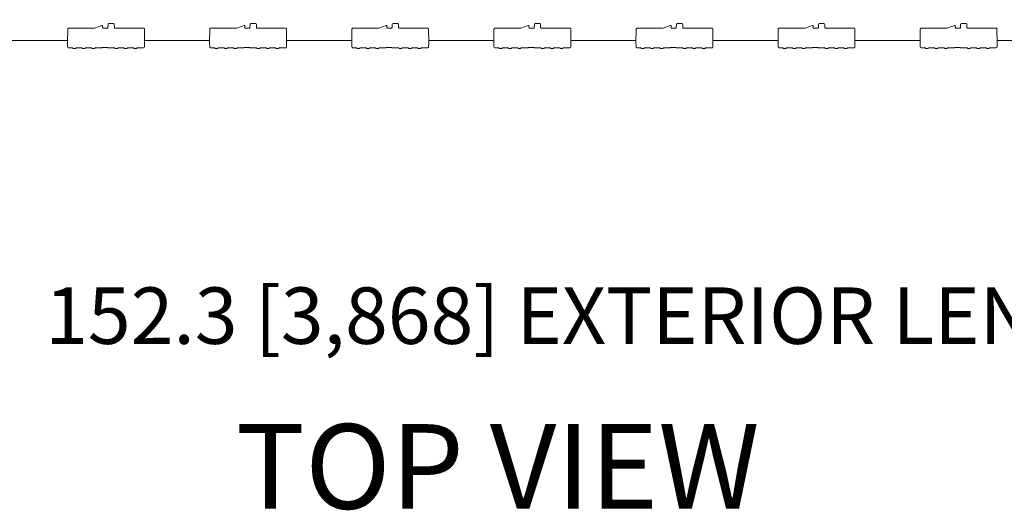
# Model space of a CAD drawing. Units: inches. Extents: x 5 to 2500, y -41 to 285.
# Drawn here: x 2140 to 2175, y 182 to 199 of the extents above; entities that cross this region are included whole.
import ezdxf

# ---------------------------------------------------------------- set-up
doc = ezdxf.new("R2010")
doc.units = ezdxf.units.IN
doc.header["$MEASUREMENT"] = 0
doc.styles.add('Notes', font='arial.ttf', dxfattribs={"height": 0.125})
doc.styles.get("Standard").update_dxf_attribs({"font": 'arial.ttf'})
doc.dimstyles.new('Civil-Metric', dxfattribs={"dimscale": 0, "dimtxt": 0.125, "dimasz": 2.75, "dimexe": 0.1, "dimexo": 0.1, "dimgap": 0.1, "dimtad": 0, "dimtih": 1, "dimtoh": 1, "dimdec": 1, "dimlfac": -1, "dimzin": 4, "dimdsep": 46, "dimlunit": 5, "dimtxsty": 'Standard', "dimcen": 0.125, "dimadec": 0, "dimazin": 2, "dimtfac": 0.75, "dimtdec": 1, "dimtofl": 0, "dimtmove": 0, "dimatfit": 3, "dimfxl": 1, "dimtolj": 1, "dimtzin": 0, "dimarcsym": 0})

# ---------------------------------------------------------------- blocks, each defined once
blk = doc.blocks.new('*D40')
at = {"color": 0, "lineweight": -2, "transparency": 16777216}
for p, q in [((2084.576, 225.355), (2084.576, 188.859)), ((2231.62, 225.355), (2231.62, 188.859)), ((2086.576, 188.959), (2138.666, 188.959)), ((2229.62, 188.959), (2183.617, 188.959))]:
    blk.add_line(p, q, dxfattribs=at)
at = {"color": 0, "lineweight": 9, "transparency": 16777216}
for points in [[(2086.576, 189.292), (2086.576, 188.625), (2084.576, 188.959)], [(2229.62, 189.292), (2229.62, 188.625), (2231.62, 188.959)]]:
    blk.add_solid(points, dxfattribs=at)
at = {"layer": 'Defpoints', "color": 0, "lineweight": 9, "transparency": 16777216}
for p in [(2084.576, 226.355), (2231.62, 226.355), (2231.62, 188.959)]:
    blk.add_point(p, dxfattribs=at)
at = {"color": 0, "lineweight": 18, "transparency": 16777216, "insert": (2161.141, 188.959), "char_height": 2, "attachment_point": 5}
blk.add_mtext('\\A1;152.3 [3,868] EXTERIOR LENGTH', dxfattribs=at)

msp = doc.modelspace()

# ---------------------------------------------------------------- linework, layer by layer
at = {"linetype": 'Continuous', "lineweight": 18}
for p, q in [((2141.682, 199.137), (2142.151, 199.144)), ((2142.607, 199.144), (2142.165, 199.144)), ((2142.866, 199.235), (2142.607, 199.144)), ((2142.866, 199.235), (2142.866, 199.235)), ((2142.896, 199.151), (2142.892, 199.217)), ((2143.06, 199.144), (2142.899, 199.144)), ((2143.082, 199.271), (2143.082, 199.277)), ((2143.276, 199.304), (2143.111, 199.304)), ((2143.306, 199.17), (2143.305, 199.276)), ((2144.341, 199.144), (2143.323, 199.144)), ((2146.715, 199.137), (2147.184, 199.144)), ((2147.64, 199.144), (2147.199, 199.144)), ((2147.9, 199.235), (2147.64, 199.144)), ((2147.9, 199.235), (2147.9, 199.235)), ((2147.929, 199.151), (2147.925, 199.217)), ((2148.093, 199.144), (2147.932, 199.144)), ((2148.116, 199.271), (2148.116, 199.277)), ((2148.309, 199.304), (2148.145, 199.304)), ((2148.339, 199.17), (2148.338, 199.276)), ((2149.374, 199.144), (2148.356, 199.144)), ((2151.749, 199.137), (2152.218, 199.144)), ((2152.673, 199.144), (2152.232, 199.144)), ((2152.933, 199.235), (2152.673, 199.144)), ((2152.933, 199.235), (2152.933, 199.235)), ((2152.962, 199.151), (2152.959, 199.217)), ((2153.126, 199.144), (2152.966, 199.144)), ((2153.149, 199.271), (2153.149, 199.277)), ((2153.343, 199.304), (2153.178, 199.304)), ((2153.372, 199.17), (2153.372, 199.276)), ((2154.407, 199.144), (2153.39, 199.144)), ((2156.782, 199.137), (2157.251, 199.144)), ((2157.707, 199.144), (2157.265, 199.144)), ((2157.966, 199.235), (2157.707, 199.144)), ((2157.966, 199.235), (2157.966, 199.235)), ((2157.995, 199.151), (2157.992, 199.217)), ((2158.16, 199.144), (2157.999, 199.144)), ((2158.182, 199.271), (2158.182, 199.277)), ((2158.376, 199.304), (2158.211, 199.304)), ((2158.406, 199.17), (2158.405, 199.276)), ((2159.441, 199.144), (2158.423, 199.144)), ((2161.815, 199.137), (2162.284, 199.144)), ((2162.74, 199.144), (2162.299, 199.144)), ((2162.999, 199.235), (2162.74, 199.144)), ((2162.999, 199.235), (2162.999, 199.235)), ((2163.029, 199.151), (2163.025, 199.217)), ((2163.193, 199.144), (2163.032, 199.144)), ((2163.216, 199.271), (2163.216, 199.277)), ((2163.409, 199.304), (2163.245, 199.304)), ((2163.439, 199.17), (2163.438, 199.276)), ((2164.474, 199.144), (2163.456, 199.144)), ((2166.848, 199.137), (2167.317, 199.144)), ((2167.773, 199.144), (2167.332, 199.144)), ((2168.033, 199.235), (2167.773, 199.144)), ((2168.033, 199.235), (2168.033, 199.235)), ((2168.062, 199.151), (2168.058, 199.217)), ((2168.226, 199.144), (2168.066, 199.144)), ((2168.249, 199.271), (2168.249, 199.277)), ((2168.442, 199.304), (2168.278, 199.304)), ((2168.472, 199.17), (2168.471, 199.276)), ((2169.507, 199.144), (2168.489, 199.144)), ((2171.882, 199.137), (2172.351, 199.144)), ((2172.807, 199.144), (2172.365, 199.144)), ((2173.066, 199.235), (2172.807, 199.144)), ((2173.066, 199.235), (2173.066, 199.235)), ((2173.095, 199.151), (2173.092, 199.217)), ((2173.26, 199.144), (2173.099, 199.144)), ((2173.282, 199.271), (2173.282, 199.277)), ((2173.476, 199.304), (2173.311, 199.304)), ((2173.506, 199.17), (2173.505, 199.276)), ((2174.54, 199.144), (2173.523, 199.144)), ((2141.649, 198.643), (2141.653, 199.106)), ((2141.653, 199.106), (2141.653, 199.107)), ((2144.37, 199.115), (2144.37, 199.102)), ((2144.37, 199.102), (2144.37, 199.041)), ((2144.37, 199.041), (2144.374, 198.643)), ((2146.682, 198.643), (2146.686, 199.106)), ((2146.686, 199.106), (2146.686, 199.107)), ((2149.403, 199.115), (2149.403, 199.102)), ((2149.403, 199.102), (2149.407, 198.643)), ((2151.716, 198.643), (2151.72, 199.106)), ((2151.72, 199.106), (2151.72, 199.107)), ((2154.436, 199.115), (2154.436, 199.102)), ((2154.436, 199.102), (2154.44, 198.643)), ((2156.749, 198.643), (2156.753, 199.106)), ((2156.753, 199.106), (2156.753, 199.107)), ((2159.47, 199.115), (2159.47, 199.102)), ((2159.47, 199.102), (2159.474, 198.643)), ((2161.782, 198.643), (2161.786, 199.106)), ((2161.786, 199.106), (2161.786, 199.107)), ((2164.503, 199.115), (2164.503, 199.102)), ((2164.503, 199.102), (2164.507, 198.643)), ((2166.815, 198.643), (2166.819, 199.106)), ((2166.819, 199.106), (2166.819, 199.107)), ((2169.536, 199.115), (2169.536, 199.102)), ((2169.536, 199.102), (2169.537, 199.041)), ((2169.537, 199.041), (2169.54, 198.643)), ((2171.849, 198.643), (2171.853, 199.106)), ((2171.853, 199.106), (2171.853, 199.107)), ((2174.569, 199.115), (2174.569, 199.102)), ((2174.569, 199.102), (2174.574, 198.643)), ((2139.34, 198.703), (2141.65, 198.703)), ((2141.649, 198.643), (2141.649, 198.643)), ((2141.65, 198.475), (2141.649, 198.643)), ((2141.679, 198.447), (2141.809, 198.447)), ((2141.963, 198.447), (2142.144, 198.447)), ((2142.299, 198.447), (2142.48, 198.447)), ((2142.635, 198.447), (2142.854, 198.447)), ((2143.077, 198.447), (2143.297, 198.447)), ((2143.451, 198.447), (2143.632, 198.447)), ((2143.787, 198.447), (2143.968, 198.447)), ((2144.123, 198.447), (2144.343, 198.447)), ((2144.373, 198.569), (2144.372, 198.475)), ((2144.373, 198.703), (2146.683, 198.703)), ((2144.374, 198.636), (2144.373, 198.569)), ((2144.374, 198.643), (2144.374, 198.636)), ((2144.374, 198.643), (2144.374, 198.643)), ((2146.682, 198.643), (2146.682, 198.643)), ((2146.684, 198.475), (2146.682, 198.643)), ((2146.713, 198.447), (2146.842, 198.447)), ((2146.996, 198.447), (2147.178, 198.447)), ((2147.332, 198.447), (2147.513, 198.447)), ((2147.668, 198.447), (2147.887, 198.447)), ((2148.11, 198.447), (2148.33, 198.447)), ((2148.484, 198.447), (2148.666, 198.447)), ((2148.82, 198.447), (2149.001, 198.447)), ((2149.156, 198.447), (2149.377, 198.447)), ((2149.407, 198.636), (2149.406, 198.475)), ((2149.407, 198.703), (2151.716, 198.703)), ((2149.407, 198.643), (2149.407, 198.643)), ((2149.407, 198.643), (2149.407, 198.636)), ((2151.716, 198.643), (2151.716, 198.643)), ((2151.717, 198.475), (2151.716, 198.643)), ((2151.746, 198.447), (2151.875, 198.447)), ((2152.03, 198.447), (2152.211, 198.447)), ((2152.365, 198.447), (2152.547, 198.447)), ((2152.701, 198.447), (2152.92, 198.447)), ((2153.144, 198.447), (2153.363, 198.447)), ((2153.518, 198.447), (2153.699, 198.447)), ((2153.853, 198.447), (2154.035, 198.447)), ((2154.189, 198.447), (2154.41, 198.447)), ((2154.44, 198.636), (2154.439, 198.475)), ((2154.44, 198.703), (2156.749, 198.703)), ((2154.44, 198.643), (2154.44, 198.643)), ((2154.44, 198.643), (2154.44, 198.636)), ((2156.749, 198.643), (2156.749, 198.643)), ((2156.75, 198.475), (2156.749, 198.643)), ((2156.779, 198.447), (2156.908, 198.447)), ((2157.063, 198.447), (2157.244, 198.447)), ((2157.399, 198.447), (2157.58, 198.447)), ((2157.734, 198.447), (2157.954, 198.447)), ((2158.177, 198.447), (2158.396, 198.447)), ((2158.551, 198.447), (2158.732, 198.447)), ((2158.887, 198.447), (2159.068, 198.447)), ((2159.222, 198.447), (2159.443, 198.447)), ((2159.473, 198.569), (2159.472, 198.475)), ((2159.473, 198.703), (2161.783, 198.703)), ((2159.474, 198.636), (2159.473, 198.569)), ((2159.474, 198.643), (2159.474, 198.636)), ((2159.474, 198.643), (2159.474, 198.643)), ((2161.782, 198.643), (2161.782, 198.643)), ((2161.784, 198.475), (2161.782, 198.643)), ((2161.813, 198.447), (2161.942, 198.447)), ((2162.096, 198.447), (2162.277, 198.447)), ((2162.432, 198.447), (2162.613, 198.447)), ((2162.768, 198.447), (2162.987, 198.447)), ((2163.21, 198.447), (2163.43, 198.447)), ((2163.584, 198.447), (2163.765, 198.447)), ((2163.92, 198.447), (2164.101, 198.447)), ((2164.256, 198.447), (2164.477, 198.447)), ((2164.506, 198.703), (2166.816, 198.703)), ((2164.507, 198.636), (2164.506, 198.475)), ((2164.507, 198.643), (2164.507, 198.636)), ((2164.507, 198.643), (2164.507, 198.643)), ((2166.815, 198.643), (2166.815, 198.643)), ((2166.817, 198.475), (2166.815, 198.643)), ((2166.846, 198.447), (2166.975, 198.447)), ((2167.129, 198.447), (2167.311, 198.447)), ((2167.465, 198.447), (2167.646, 198.447)), ((2167.801, 198.447), (2168.02, 198.447)), ((2168.244, 198.447), (2168.463, 198.447)), ((2168.617, 198.447), (2168.799, 198.447)), ((2168.953, 198.447), (2169.134, 198.447)), ((2169.289, 198.447), (2169.51, 198.447)), ((2169.54, 198.636), (2169.539, 198.475)), ((2169.54, 198.703), (2171.849, 198.703)), ((2169.54, 198.643), (2169.54, 198.636)), ((2169.54, 198.643), (2169.54, 198.643)), ((2171.85, 198.475), (2171.849, 198.643)), ((2171.849, 198.643), (2171.849, 198.643)), ((2171.879, 198.447), (2172.008, 198.447)), ((2172.163, 198.447), (2172.344, 198.447)), ((2172.498, 198.447), (2172.68, 198.447)), ((2172.834, 198.447), (2173.054, 198.447)), ((2173.277, 198.447), (2173.496, 198.447)), ((2173.651, 198.447), (2173.832, 198.447)), ((2173.986, 198.447), (2174.168, 198.447)), ((2174.322, 198.447), (2174.543, 198.447)), ((2174.573, 198.636), (2174.572, 198.475)), ((2174.573, 198.703), (2176.882, 198.703)), ((2174.574, 198.643), (2174.573, 198.636)), ((2174.574, 198.643), (2174.574, 198.643)), ((2141.834, 198.432), (2141.834, 198.432)), ((2141.913, 198.417), (2141.859, 198.417)), ((2141.938, 198.432), (2141.938, 198.432)), ((2142.17, 198.432), (2142.169, 198.432)), ((2142.248, 198.417), (2142.195, 198.417)), ((2142.274, 198.432), (2142.274, 198.432)), ((2142.505, 198.432), (2142.505, 198.432)), ((2142.584, 198.417), (2142.53, 198.417)), ((2142.609, 198.432), (2142.609, 198.432)), ((2143.401, 198.417), (2143.347, 198.417)), ((2143.736, 198.417), (2143.683, 198.417)), ((2144.072, 198.417), (2144.019, 198.417)), ((2146.867, 198.432), (2146.867, 198.432)), ((2146.946, 198.417), (2146.892, 198.417)), ((2146.971, 198.432), (2146.971, 198.432)), ((2147.203, 198.432), (2147.203, 198.432)), ((2147.282, 198.417), (2147.228, 198.417)), ((2147.307, 198.432), (2147.307, 198.432)), ((2147.539, 198.432), (2147.539, 198.432)), ((2147.617, 198.417), (2147.564, 198.417)), ((2147.643, 198.432), (2147.643, 198.432)), ((2148.434, 198.417), (2148.38, 198.417)), ((2148.77, 198.417), (2148.716, 198.417)), ((2149.105, 198.417), (2149.052, 198.417)), ((2151.9, 198.432), (2151.9, 198.432)), ((2151.979, 198.417), (2151.925, 198.417)), ((2152.004, 198.432), (2152.004, 198.432)), ((2152.236, 198.432), (2152.236, 198.432)), ((2152.315, 198.417), (2152.261, 198.417)), ((2152.34, 198.432), (2152.34, 198.432)), ((2152.572, 198.432), (2152.572, 198.432)), ((2152.651, 198.417), (2152.597, 198.417)), ((2152.676, 198.432), (2152.676, 198.432)), ((2153.467, 198.417), (2153.414, 198.417)), ((2153.803, 198.417), (2153.749, 198.417)), ((2154.139, 198.417), (2154.085, 198.417)), ((2156.934, 198.432), (2156.934, 198.432)), ((2157.012, 198.417), (2156.959, 198.417)), ((2157.038, 198.432), (2157.038, 198.432)), ((2157.269, 198.432), (2157.269, 198.432)), ((2157.348, 198.417), (2157.295, 198.417)), ((2157.373, 198.432), (2157.373, 198.432)), ((2157.605, 198.432), (2157.605, 198.432)), ((2157.684, 198.417), (2157.63, 198.417)), ((2157.709, 198.432), (2157.709, 198.432)), ((2158.5, 198.417), (2158.447, 198.417)), ((2158.836, 198.417), (2158.783, 198.417)), ((2159.172, 198.417), (2159.118, 198.417)), ((2161.967, 198.432), (2161.967, 198.432)), ((2162.046, 198.417), (2161.992, 198.417)), ((2162.071, 198.432), (2162.071, 198.432)), ((2162.303, 198.432), (2162.303, 198.432)), ((2162.381, 198.417), (2162.328, 198.417)), ((2162.407, 198.432), (2162.407, 198.432)), ((2162.638, 198.432), (2162.638, 198.432)), ((2162.717, 198.417), (2162.664, 198.417)), ((2162.742, 198.432), (2162.742, 198.432)), ((2163.534, 198.417), (2163.48, 198.417)), ((2163.869, 198.417), (2163.816, 198.417)), ((2164.205, 198.417), (2164.152, 198.417)), ((2167, 198.432), (2167, 198.432)), ((2167.079, 198.417), (2167.025, 198.417)), ((2167.104, 198.432), (2167.104, 198.432)), ((2167.336, 198.432), (2167.336, 198.432)), ((2167.415, 198.417), (2167.361, 198.417)), ((2167.44, 198.432), (2167.44, 198.432)), ((2167.672, 198.432), (2167.672, 198.432)), ((2167.75, 198.417), (2167.697, 198.417)), ((2167.776, 198.432), (2167.776, 198.432)), ((2168.567, 198.417), (2168.513, 198.417)), ((2168.903, 198.417), (2168.849, 198.417)), ((2169.239, 198.417), (2169.185, 198.417)), ((2172.033, 198.432), (2172.033, 198.432)), ((2172.112, 198.417), (2172.059, 198.417)), ((2172.137, 198.432), (2172.137, 198.432)), ((2172.369, 198.432), (2172.369, 198.432)), ((2172.448, 198.417), (2172.394, 198.417)), ((2172.473, 198.432), (2172.473, 198.432)), ((2172.705, 198.432), (2172.705, 198.432)), ((2172.784, 198.417), (2172.73, 198.417)), ((2172.809, 198.432), (2172.809, 198.432)), ((2173.6, 198.417), (2173.547, 198.417)), ((2173.936, 198.417), (2173.882, 198.417)), ((2174.272, 198.417), (2174.218, 198.417))]:
    msp.add_line(p, q, dxfattribs=at)
at = {"lineweight": 18}
for p, q in [((2143.082, 199.271), (2143.077, 199.169)), ((2148.116, 199.271), (2148.11, 199.169)), ((2153.149, 199.271), (2153.143, 199.169)), ((2158.182, 199.271), (2158.177, 199.169)), ((2163.216, 199.271), (2163.21, 199.169)), ((2168.249, 199.271), (2168.243, 199.169)), ((2173.282, 199.271), (2173.276, 199.169))]:
    msp.add_line(p, q, dxfattribs=at)
at = {"linetype": 'Continuous', "lineweight": 18}
for centre, radius, start, end in [((2142.903, 199.15), 0.00767, 176.9346, 238.789), ((2143.046, 199.171), 0.0308, 296.5477, 354.7815), ((2143.111, 199.275), 0.029, 89.9909, 176.9895), ((2143.276, 199.275), 0.029, 0.5099, 90.0097), ((2143.334, 199.17), 0.0285, 180.3338, 246.6627), ((2147.936, 199.15), 0.00767, 176.9346, 238.789), ((2148.079, 199.171), 0.0308, 296.5477, 354.7815), ((2148.145, 199.275), 0.029, 89.9909, 176.9895), ((2148.309, 199.275), 0.029, 0.5099, 90.0097), ((2148.368, 199.17), 0.0285, 180.3338, 246.6627), ((2152.97, 199.15), 0.00767, 176.9346, 238.789), ((2153.113, 199.171), 0.0308, 296.5477, 354.7815), ((2153.178, 199.275), 0.029, 89.9909, 176.9895), ((2153.343, 199.275), 0.029, 0.5099, 90.0097), ((2153.401, 199.17), 0.0285, 180.3338, 246.6627), ((2158.003, 199.15), 0.00767, 176.9346, 238.789), ((2158.146, 199.171), 0.0308, 296.5477, 354.7815), ((2158.211, 199.275), 0.029, 89.9909, 176.9895), ((2158.376, 199.275), 0.029, 0.5099, 90.0097), ((2158.434, 199.17), 0.0285, 180.3338, 246.6627), ((2163.036, 199.15), 0.00767, 176.9346, 238.789), ((2163.179, 199.171), 0.0308, 296.5477, 354.7815), ((2163.245, 199.275), 0.029, 89.9909, 176.9895), ((2163.409, 199.275), 0.029, 0.5099, 90.0097), ((2163.467, 199.17), 0.0285, 180.3338, 246.6627), ((2168.07, 199.15), 0.00767, 176.9346, 238.789), ((2168.212, 199.171), 0.0308, 296.5477, 354.7815), ((2168.278, 199.275), 0.029, 89.9909, 176.9895), ((2168.442, 199.275), 0.029, 0.5099, 90.0097), ((2168.501, 199.17), 0.0285, 180.3338, 246.6627), ((2173.103, 199.15), 0.00767, 176.9346, 238.789), ((2173.246, 199.171), 0.0308, 296.5477, 354.7815), ((2173.311, 199.275), 0.029, 89.9909, 176.9895), ((2173.476, 199.275), 0.029, 0.5099, 90.0097), ((2173.534, 199.17), 0.0285, 180.3338, 246.6627), ((2141.679, 198.476), 0.0289, 180.631, 270.1357), ((2144.344, 198.476), 0.0289, 269.8643, 359.369), ((2146.713, 198.476), 0.0289, 180.631, 270.1357), ((2149.377, 198.476), 0.0289, 269.8643, 359.369), ((2151.746, 198.476), 0.0289, 180.631, 270.1357), ((2154.41, 198.476), 0.0289, 269.8643, 359.369), ((2156.779, 198.476), 0.0289, 180.631, 270.1357), ((2159.443, 198.476), 0.0289, 269.8643, 359.369), ((2161.812, 198.476), 0.0289, 180.631, 270.1357), ((2164.477, 198.476), 0.0289, 269.8643, 359.369), ((2166.846, 198.476), 0.0289, 180.631, 270.1357), ((2169.51, 198.476), 0.0289, 269.8643, 359.369), ((2171.879, 198.476), 0.0289, 180.631, 270.1357), ((2174.543, 198.476), 0.0289, 269.8643, 359.369), ((2141.859, 198.446), 0.0289, 209.3607, 269.9842), ((2141.859, 198.446), 0.029, 209.451, 270), ((2141.913, 198.446), 0.0289, 270.0158, 330.6393), ((2141.913, 198.446), 0.029, 270, 330.549), ((2142.195, 198.446), 0.029, 209.451, 270), ((2142.195, 198.446), 0.0289, 209.3607, 269.9842), ((2142.248, 198.446), 0.029, 270, 330.549), ((2142.248, 198.446), 0.0289, 270.0158, 330.6393), ((2142.53, 198.446), 0.029, 209.451, 270), ((2142.53, 198.446), 0.0289, 209.3607, 269.9842), ((2142.584, 198.446), 0.029, 270, 330.549), ((2142.584, 198.446), 0.0289, 270.0158, 330.6393), ((2143.347, 198.446), 0.0289, 209.3607, 269.9842), ((2143.401, 198.446), 0.0289, 270.0158, 330.6393), ((2143.683, 198.446), 0.0289, 209.3607, 269.9842), ((2143.736, 198.446), 0.0289, 270.0158, 330.6393), ((2144.019, 198.446), 0.0289, 209.3607, 269.9842), ((2144.072, 198.446), 0.0289, 270.0158, 330.6393), ((2146.892, 198.446), 0.029, 209.451, 270), ((2146.892, 198.446), 0.0289, 209.3607, 269.9842), ((2146.946, 198.446), 0.029, 270, 330.549), ((2146.946, 198.446), 0.0289, 270.0158, 330.6393), ((2147.228, 198.446), 0.029, 209.451, 270), ((2147.228, 198.446), 0.0289, 209.3607, 269.9842), ((2147.282, 198.446), 0.029, 270, 330.549), ((2147.282, 198.446), 0.0289, 270.0158, 330.6393), ((2147.564, 198.446), 0.029, 209.451, 270), ((2147.564, 198.446), 0.0289, 209.3607, 269.9842), ((2147.617, 198.446), 0.029, 270, 330.549), ((2147.617, 198.446), 0.0289, 270.0158, 330.6393), ((2148.38, 198.446), 0.0289, 209.3607, 269.9842), ((2148.434, 198.446), 0.0289, 270.0158, 330.6393), ((2148.716, 198.446), 0.0289, 209.3607, 269.9842), ((2148.77, 198.446), 0.0289, 270.0158, 330.6393), ((2149.052, 198.446), 0.0289, 209.3607, 269.9842), ((2149.105, 198.446), 0.0289, 270.0158, 330.6393), ((2151.925, 198.446), 0.029, 209.451, 270), ((2151.925, 198.446), 0.0289, 209.3607, 269.9842), ((2151.979, 198.446), 0.029, 270, 330.549), ((2151.979, 198.446), 0.0289, 270.0158, 330.6393), ((2152.261, 198.446), 0.029, 209.451, 270), ((2152.261, 198.446), 0.0289, 209.3607, 269.9842), ((2152.315, 198.446), 0.029, 270, 330.549), ((2152.315, 198.446), 0.0289, 270.0158, 330.6393), ((2152.597, 198.446), 0.029, 209.451, 270), ((2152.597, 198.446), 0.0289, 209.3607, 269.9842), ((2152.651, 198.446), 0.029, 270, 330.549), ((2152.651, 198.446), 0.0289, 270.0158, 330.6393), ((2153.414, 198.446), 0.0289, 209.3607, 269.9842), ((2153.467, 198.446), 0.0289, 270.0158, 330.6393), ((2153.749, 198.446), 0.0289, 209.3607, 269.9842), ((2153.803, 198.446), 0.0289, 270.0158, 330.6393), ((2154.085, 198.446), 0.0289, 209.3607, 269.9842), ((2154.139, 198.446), 0.0289, 270.0158, 330.6393), ((2156.959, 198.446), 0.029, 209.451, 270), ((2156.959, 198.446), 0.0289, 209.3607, 269.9842), ((2157.012, 198.446), 0.029, 270, 330.549), ((2157.012, 198.446), 0.0289, 270.0158, 330.6393), ((2157.295, 198.446), 0.0289, 209.3607, 269.9842), ((2157.295, 198.446), 0.029, 209.451, 270), ((2157.348, 198.446), 0.029, 270, 330.549), ((2157.348, 198.446), 0.0289, 270.0158, 330.6393), ((2157.63, 198.446), 0.029, 209.451, 270), ((2157.63, 198.446), 0.0289, 209.3607, 269.9842), ((2157.684, 198.446), 0.029, 270, 330.549), ((2157.684, 198.446), 0.0289, 270.0158, 330.6393), ((2158.447, 198.446), 0.0289, 209.3607, 269.9842), ((2158.5, 198.446), 0.0289, 270.0158, 330.6393), ((2158.783, 198.446), 0.0289, 209.3607, 269.9842), ((2158.836, 198.446), 0.0289, 270.0158, 330.6393), ((2159.118, 198.446), 0.0289, 209.3607, 269.9842), ((2159.172, 198.446), 0.0289, 270.0158, 330.6393), ((2161.992, 198.446), 0.029, 209.451, 270), ((2161.992, 198.446), 0.0289, 209.3607, 269.9842), ((2162.046, 198.446), 0.029, 270, 330.549), ((2162.046, 198.446), 0.0289, 270.0158, 330.6393), ((2162.328, 198.446), 0.0289, 209.3607, 269.9842), ((2162.328, 198.446), 0.029, 209.451, 270), ((2162.381, 198.446), 0.029, 270, 330.549), ((2162.381, 198.446), 0.0289, 270.0158, 330.6393), ((2162.664, 198.446), 0.029, 209.451, 270), ((2162.664, 198.446), 0.0289, 209.3607, 269.9842), ((2162.717, 198.446), 0.0289, 270.0158, 330.6393), ((2162.717, 198.446), 0.029, 270, 330.549), ((2163.48, 198.446), 0.0289, 209.3607, 269.9842), ((2163.534, 198.446), 0.0289, 270.0158, 330.6393), ((2163.816, 198.446), 0.0289, 209.3607, 269.9842), ((2163.869, 198.446), 0.0289, 270.0158, 330.6393), ((2164.152, 198.446), 0.0289, 209.3607, 269.9842), ((2164.205, 198.446), 0.0289, 270.0158, 330.6393), ((2167.025, 198.446), 0.029, 209.451, 270), ((2167.025, 198.446), 0.0289, 209.3607, 269.9842), ((2167.079, 198.446), 0.029, 270, 330.549), ((2167.079, 198.446), 0.0289, 270.0158, 330.6393), ((2167.361, 198.446), 0.029, 209.451, 270), ((2167.361, 198.446), 0.0289, 209.3607, 269.9842), ((2167.415, 198.446), 0.029, 270, 330.549), ((2167.415, 198.446), 0.0289, 270.0158, 330.6393), ((2167.697, 198.446), 0.0289, 209.3607, 269.9842), ((2167.697, 198.446), 0.029, 209.451, 270), ((2167.75, 198.446), 0.029, 270, 330.549), ((2167.75, 198.446), 0.0289, 270.0158, 330.6393), ((2168.513, 198.446), 0.0289, 209.3607, 269.9842), ((2168.567, 198.446), 0.0289, 270.0158, 330.6393), ((2168.849, 198.446), 0.0289, 209.3607, 269.9842), ((2168.903, 198.446), 0.0289, 270.0158, 330.6393), ((2169.185, 198.446), 0.0289, 209.3607, 269.9842), ((2169.239, 198.446), 0.0289, 270.0158, 330.6393), ((2172.059, 198.446), 0.029, 209.451, 270), ((2172.059, 198.446), 0.0289, 209.3607, 269.9842), ((2172.112, 198.446), 0.0289, 270.0158, 330.6393), ((2172.112, 198.446), 0.029, 270, 330.549), ((2172.394, 198.446), 0.029, 209.451, 270), ((2172.394, 198.446), 0.0289, 209.3607, 269.9842), ((2172.448, 198.446), 0.029, 270, 330.549), ((2172.448, 198.446), 0.0289, 270.0158, 330.6393), ((2172.73, 198.446), 0.029, 209.451, 270), ((2172.73, 198.446), 0.0289, 209.3607, 269.9842), ((2172.784, 198.446), 0.029, 270, 330.549), ((2172.784, 198.446), 0.0289, 270.0158, 330.6393), ((2173.547, 198.446), 0.0289, 209.3607, 269.9842), ((2173.6, 198.446), 0.0289, 270.0158, 330.6393), ((2173.882, 198.446), 0.0289, 209.3607, 269.9842), ((2173.936, 198.446), 0.0289, 270.0158, 330.6393), ((2174.218, 198.446), 0.0289, 209.3607, 269.9842), ((2174.272, 198.446), 0.0289, 270.0158, 330.6393)]:
    msp.add_arc(centre, radius, start, end, dxfattribs=at)
for centre, major_axis, ratio, start_param, end_param in [((2142.166, 199.143), (0.029, 0), 0.026181, 1.575117, 2.097544), ((2142.873, 199.216), (0.0193, 0), 0.999886, 0.05236, 1.90759), ((2144.341, 199.115), (0.0107, 0.0269), 0.99984, 5.100648, 6.662721), ((2147.199, 199.143), (0.029, 0), 0.026181, 1.575117, 2.097544), ((2147.906, 199.216), (0.0193, 0), 0.999886, 0.05236, 1.90759), ((2149.374, 199.115), (0.0107, 0.0269), 0.99984, 5.100648, 6.662721), ((2152.232, 199.143), (0.029, 0), 0.026181, 1.575117, 2.097544), ((2152.939, 199.216), (0.0193, 0), 0.999886, 0.05236, 1.90759), ((2154.407, 199.115), (0.0107, 0.0269), 0.99984, 5.100648, 6.662721), ((2157.265, 199.143), (0.029, 0), 0.026181, 1.575117, 2.097544), ((2157.973, 199.216), (0.0193, 0), 0.999886, 0.05236, 1.90759), ((2159.441, 199.115), (0.0107, 0.0269), 0.99984, 5.100648, 6.662721), ((2162.299, 199.143), (0.029, 0), 0.026181, 1.575117, 2.097544), ((2163.006, 199.216), (0.0193, 0), 0.999886, 0.05236, 1.90759), ((2164.474, 199.115), (0.0107, 0.0269), 0.99984, 5.100648, 6.662721), ((2167.332, 199.143), (0.029, 0), 0.026181, 1.575117, 2.097544), ((2168.039, 199.216), (0.0193, 0), 0.999886, 0.05236, 1.90759), ((2169.507, 199.115), (0.0107, 0.0269), 0.99984, 5.100648, 6.662721), ((2172.365, 199.143), (0.029, 0), 0.026181, 1.575117, 2.097544), ((2173.072, 199.216), (0.0193, 0), 0.999886, 0.05236, 1.90759), ((2174.54, 199.115), (0.0107, 0.0269), 0.99984, 5.100648, 6.662721), ((2141.682, 199.107), (0.0003, 0.0298), 0.974284, 0.526854, 1.570796), ((2141.682, 199.108), (0.0206, 0.0207), 0.984885, 0.790989, 1.30912), ((2146.715, 199.107), (0.0003, 0.0298), 0.974284, 0.526854, 1.570796), ((2146.715, 199.108), (0.0206, 0.0207), 0.984885, 0.790989, 1.30912), ((2151.749, 199.107), (0.0003, 0.0298), 0.974284, 0.526854, 1.570796), ((2151.749, 199.108), (0.0206, 0.0207), 0.984885, 0.790989, 1.30912), ((2156.782, 199.107), (0.0003, 0.0298), 0.974284, 0.526854, 1.570796), ((2156.782, 199.108), (0.0206, 0.0207), 0.984885, 0.790989, 1.30912), ((2161.815, 199.107), (0.0003, 0.0298), 0.974284, 0.526854, 1.570796), ((2161.815, 199.108), (0.0206, 0.0207), 0.984885, 0.790989, 1.30912), ((2166.848, 199.107), (0.0003, 0.0298), 0.974284, 0.526854, 1.570796), ((2166.848, 199.108), (0.0206, 0.0207), 0.984885, 0.790989, 1.30912), ((2171.882, 199.107), (0.0003, 0.0298), 0.974284, 0.526854, 1.570796), ((2171.882, 199.108), (0.0206, 0.0207), 0.984885, 0.790989, 1.30912), ((2141.809, 198.417), (-0.0003, 0.0294), 0.986334, 5.218845, 6.273712), ((2141.963, 198.417), (0.0003, 0.0294), 0.986334, 0.009473, 1.064341), ((2142.144, 198.417), (-0.0003, 0.0294), 0.986334, 5.218845, 6.273712), ((2142.299, 198.417), (0.0003, 0.0294), 0.986334, 0.009473, 1.064341), ((2142.48, 198.417), (-0.0003, 0.0294), 0.986334, 5.218845, 6.273712), ((2142.635, 198.417), (0.0003, 0.0294), 0.986334, 0.009473, 1.064341), ((2143.297, 198.417), (-0.0003, 0.0294), 0.986334, 5.218845, 6.273712), ((2143.451, 198.417), (0.0003, 0.0294), 0.986334, 0.009473, 1.064341), ((2143.632, 198.417), (-0.0003, 0.0294), 0.986334, 5.218845, 6.273712), ((2143.787, 198.417), (0.0003, 0.0294), 0.986334, 0.009473, 1.064341), ((2143.968, 198.417), (-0.0003, 0.0294), 0.986334, 5.218845, 6.273712), ((2144.123, 198.417), (0.0003, 0.0294), 0.986334, 0.009473, 1.064341), ((2146.842, 198.417), (-0.0003, 0.0294), 0.986334, 5.218845, 6.273712), ((2146.996, 198.417), (0.0003, 0.0294), 0.986334, 0.009473, 1.064341), ((2147.178, 198.417), (-0.0003, 0.0294), 0.986334, 5.218845, 6.273712), ((2147.332, 198.417), (0.0003, 0.0294), 0.986334, 0.009473, 1.064341), ((2147.513, 198.417), (-0.0003, 0.0294), 0.986334, 5.218845, 6.273712), ((2147.668, 198.417), (0.0003, 0.0294), 0.986334, 0.009473, 1.064341), ((2148.33, 198.417), (-0.0003, 0.0294), 0.986334, 5.218845, 6.273712), ((2148.484, 198.417), (0.0003, 0.0294), 0.986334, 0.009473, 1.064341), ((2148.666, 198.417), (-0.0003, 0.0294), 0.986334, 5.218845, 6.273712), ((2148.82, 198.417), (0.0003, 0.0294), 0.986334, 0.009473, 1.064341), ((2149.001, 198.417), (-0.0003, 0.0294), 0.986334, 5.218845, 6.273712), ((2149.156, 198.417), (0.0003, 0.0294), 0.986334, 0.009473, 1.064341), ((2151.875, 198.417), (-0.0003, 0.0294), 0.986334, 5.218845, 6.273712), ((2152.03, 198.417), (0.0003, 0.0294), 0.986334, 0.009473, 1.064341), ((2152.211, 198.417), (-0.0003, 0.0294), 0.986334, 5.218845, 6.273712), ((2152.365, 198.417), (0.0003, 0.0294), 0.986334, 0.009473, 1.064341), ((2152.547, 198.417), (-0.0003, 0.0294), 0.986334, 5.218845, 6.273712), ((2152.701, 198.417), (0.0003, 0.0294), 0.986334, 0.009473, 1.064341), ((2153.363, 198.417), (-0.0003, 0.0294), 0.986334, 5.218845, 6.273712), ((2153.518, 198.417), (0.0003, 0.0294), 0.986334, 0.009473, 1.064341), ((2153.699, 198.417), (-0.0003, 0.0294), 0.986334, 5.218845, 6.273712), ((2153.853, 198.417), (0.0003, 0.0294), 0.986334, 0.009473, 1.064341), ((2154.035, 198.417), (-0.0003, 0.0294), 0.986334, 5.218845, 6.273712), ((2154.189, 198.417), (0.0003, 0.0294), 0.986334, 0.009473, 1.064341), ((2156.908, 198.417), (-0.0003, 0.0294), 0.986334, 5.218845, 6.273712), ((2157.063, 198.417), (0.0003, 0.0294), 0.986334, 0.009473, 1.064341), ((2157.244, 198.417), (-0.0003, 0.0294), 0.986334, 5.218845, 6.273712), ((2157.399, 198.417), (0.0003, 0.0294), 0.986334, 0.009473, 1.064341), ((2157.58, 198.417), (-0.0003, 0.0294), 0.986334, 5.218845, 6.273712), ((2157.734, 198.417), (0.0003, 0.0294), 0.986334, 0.009473, 1.064341), ((2158.396, 198.417), (-0.0003, 0.0294), 0.986334, 5.218845, 6.273712), ((2158.551, 198.417), (0.0003, 0.0294), 0.986334, 0.009473, 1.064341), ((2158.732, 198.417), (-0.0003, 0.0294), 0.986334, 5.218845, 6.273712), ((2158.887, 198.417), (0.0003, 0.0294), 0.986334, 0.009473, 1.064341), ((2159.068, 198.417), (-0.0003, 0.0294), 0.986334, 5.218845, 6.273712), ((2159.222, 198.417), (0.0003, 0.0294), 0.986334, 0.009473, 1.064341), ((2161.942, 198.417), (-0.0003, 0.0294), 0.986334, 5.218845, 6.273712), ((2162.096, 198.417), (0.0003, 0.0294), 0.986334, 0.009473, 1.064341), ((2162.277, 198.417), (-0.0003, 0.0294), 0.986334, 5.218845, 6.273712), ((2162.432, 198.417), (0.0003, 0.0294), 0.986334, 0.009473, 1.064341), ((2162.613, 198.417), (-0.0003, 0.0294), 0.986334, 5.218845, 6.273712), ((2162.768, 198.417), (0.0003, 0.0294), 0.986334, 0.009473, 1.064341), ((2163.43, 198.417), (-0.0003, 0.0294), 0.986334, 5.218845, 6.273712), ((2163.584, 198.417), (0.0003, 0.0294), 0.986334, 0.009473, 1.064341), ((2163.765, 198.417), (-0.0003, 0.0294), 0.986334, 5.218845, 6.273712), ((2163.92, 198.417), (0.0003, 0.0294), 0.986334, 0.009473, 1.064341), ((2164.101, 198.417), (-0.0003, 0.0294), 0.986334, 5.218845, 6.273712), ((2164.256, 198.417), (0.0003, 0.0294), 0.986334, 0.009473, 1.064341), ((2166.975, 198.417), (-0.0003, 0.0294), 0.986334, 5.218845, 6.273712), ((2167.129, 198.417), (0.0003, 0.0294), 0.986334, 0.009473, 1.064341), ((2167.311, 198.417), (-0.0003, 0.0294), 0.986334, 5.218845, 6.273712), ((2167.465, 198.417), (0.0003, 0.0294), 0.986334, 0.009473, 1.064341), ((2167.646, 198.417), (-0.0003, 0.0294), 0.986334, 5.218845, 6.273712), ((2167.801, 198.417), (0.0003, 0.0294), 0.986334, 0.009473, 1.064341), ((2168.463, 198.417), (-0.0003, 0.0294), 0.986334, 5.218845, 6.273712), ((2168.617, 198.417), (0.0003, 0.0294), 0.986334, 0.009473, 1.064341), ((2168.799, 198.417), (-0.0003, 0.0294), 0.986334, 5.218845, 6.273712), ((2168.953, 198.417), (0.0003, 0.0294), 0.986334, 0.009473, 1.064341), ((2169.134, 198.417), (-0.0003, 0.0294), 0.986334, 5.218845, 6.273712), ((2169.289, 198.417), (0.0003, 0.0294), 0.986334, 0.009473, 1.064341), ((2172.008, 198.417), (-0.0003, 0.0294), 0.986334, 5.218845, 6.273712), ((2172.163, 198.417), (0.0003, 0.0294), 0.986334, 0.009473, 1.064341), ((2172.344, 198.417), (-0.0003, 0.0294), 0.986334, 5.218845, 6.273712), ((2172.498, 198.417), (0.0003, 0.0294), 0.986334, 0.009473, 1.064341), ((2172.68, 198.417), (-0.0003, 0.0294), 0.986334, 5.218845, 6.273712), ((2172.834, 198.417), (0.0003, 0.0294), 0.986334, 0.009473, 1.064341), ((2173.496, 198.417), (-0.0003, 0.0294), 0.986334, 5.218845, 6.273712), ((2173.651, 198.417), (0.0003, 0.0294), 0.986334, 0.009473, 1.064341), ((2173.832, 198.417), (-0.0003, 0.0294), 0.986334, 5.218845, 6.273712), ((2173.986, 198.417), (0.0003, 0.0294), 0.986334, 0.009473, 1.064341), ((2174.168, 198.417), (-0.0003, 0.0294), 0.986334, 5.218845, 6.273712), ((2174.322, 198.417), (0.0003, 0.0294), 0.986334, 0.009473, 1.064341)]:
    msp.add_ellipse(centre, major_axis=major_axis, ratio=ratio, start_param=start_param, end_param=end_param, dxfattribs=at)
for points in [[(2142.854, 198.447), (2142.855, 198.447), (2142.857, 198.448), (2142.87, 198.451), (2142.895, 198.454), (2142.928, 198.455), (2142.967, 198.456), (2143.005, 198.455), (2143.039, 198.453), (2143.064, 198.451), (2143.075, 198.448), (2143.077, 198.447), (2143.077, 198.447)], [(2147.887, 198.447), (2147.888, 198.447), (2147.891, 198.448), (2147.903, 198.451), (2147.928, 198.454), (2147.962, 198.455), (2148, 198.456), (2148.038, 198.455), (2148.072, 198.453), (2148.097, 198.451), (2148.108, 198.448), (2148.11, 198.447), (2148.11, 198.447)], [(2152.92, 198.447), (2152.921, 198.447), (2152.924, 198.448), (2152.936, 198.451), (2152.961, 198.454), (2152.995, 198.455), (2153.033, 198.456), (2153.072, 198.455), (2153.105, 198.453), (2153.131, 198.451), (2153.141, 198.448), (2153.143, 198.447), (2153.144, 198.447)], [(2157.954, 198.447), (2157.954, 198.447), (2157.957, 198.448), (2157.969, 198.451), (2157.995, 198.454), (2158.028, 198.455), (2158.067, 198.456), (2158.105, 198.455), (2158.138, 198.453), (2158.164, 198.451), (2158.174, 198.448), (2158.177, 198.447), (2158.177, 198.447)], [(2162.987, 198.447), (2162.988, 198.447), (2162.99, 198.448), (2163.003, 198.451), (2163.028, 198.454), (2163.062, 198.455), (2163.1, 198.456), (2163.138, 198.455), (2163.172, 198.453), (2163.197, 198.451), (2163.208, 198.448), (2163.21, 198.447), (2163.21, 198.447)], [(2168.02, 198.447), (2168.021, 198.447), (2168.024, 198.448), (2168.036, 198.451), (2168.061, 198.454), (2168.095, 198.455), (2168.133, 198.456), (2168.171, 198.455), (2168.205, 198.453), (2168.23, 198.451), (2168.241, 198.448), (2168.243, 198.447), (2168.244, 198.447)], [(2173.054, 198.447), (2173.054, 198.447), (2173.057, 198.448), (2173.069, 198.451), (2173.094, 198.454), (2173.128, 198.455), (2173.167, 198.456), (2173.205, 198.455), (2173.238, 198.453), (2173.264, 198.451), (2173.274, 198.448), (2173.277, 198.447), (2173.277, 198.447)]]:
    msp.add_open_spline(points, degree=3, knots=[0, 0, 0, 0, 0.035935, 0.149703, 0.26327, 0.384078, 0.504745, 0.623903, 0.74313, 0.863835, 0.984802, 1, 1, 1, 1], dxfattribs=at)

# ---------------------------------------------------------------- texts
at = {"lineweight": 18, "insert": (2147.61, 185.119), "char_height": 3, "attachment_point": 1, "style": 'Notes'}
msp.add_mtext_dynamic_manual_height_columns('\\fArial|b1|i0|c0|p34;TOP VIEW', width=55.2691, gutter_width=0.625, heights=[0], dxfattribs=at)

# ---------------------------------------------------------------- dimensions: what is measured, and where the dimension line sits
at = {"lineweight": 18}
dim = msp.add_linear_dim(base=(2231.62, 188.959), p1=(2084.576, 226.355), p2=(2231.62, 226.355), text='152.3 [3,868] EXTERIOR LENGTH', dimstyle='Civil-Metric', override={"dimscale": 1, "dimtxt": 2, "dimasz": 2, "dimexo": 1, "dimgap": 1, "dimpost": '"', "dimtxsty": 'Standard', "dimtmove": 1, "dimtfill": 0, "dimtfillclr": 0}, dxfattribs=at)
dim.commit()
dim.dimension.update_dxf_attribs({"geometry": '*D40', "text_midpoint": (2161.141, 188.959), "dimtype": 160})

doc.saveas('drawing.dxf')
